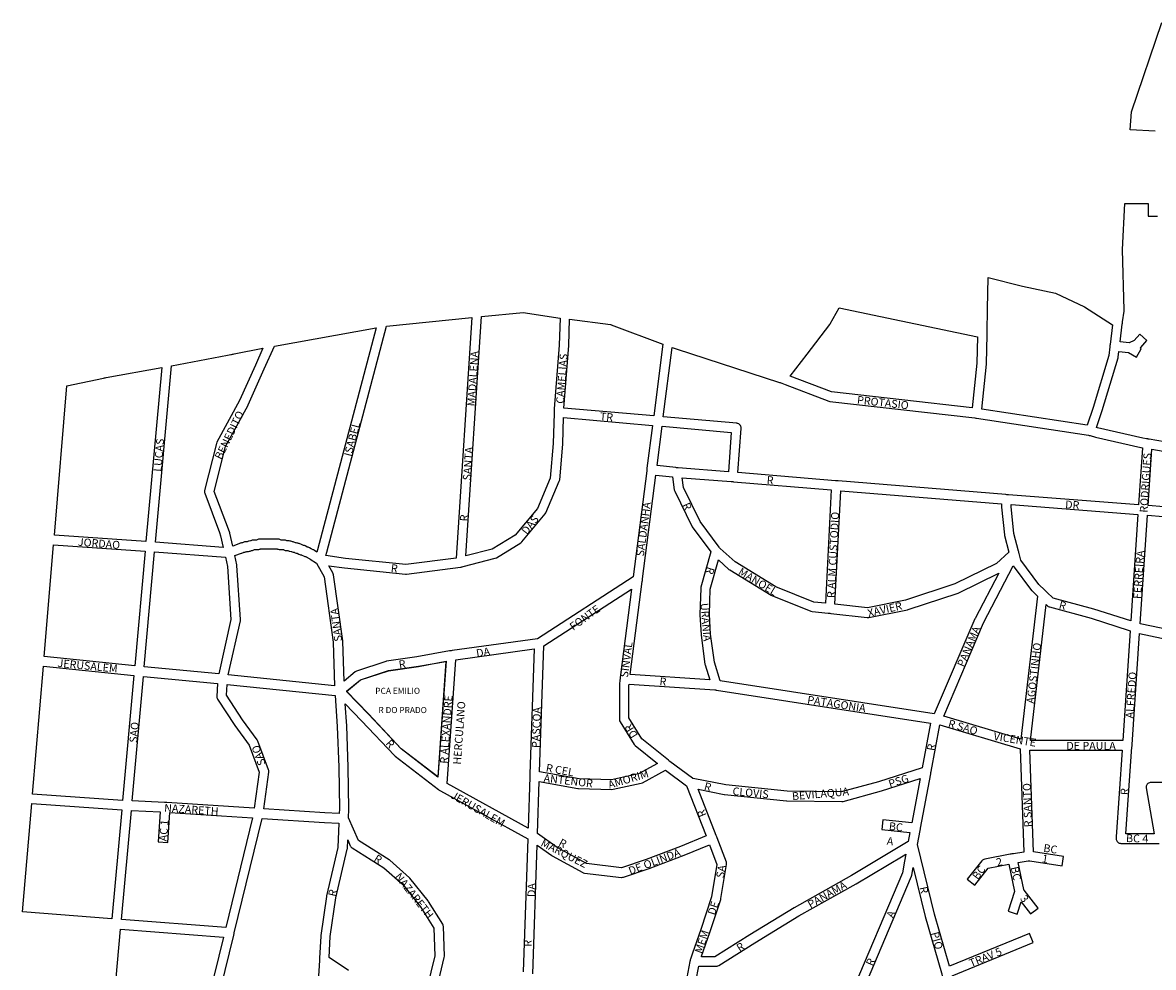
# Model space of a CAD drawing. Extents: x 183519 to 186686, y 1673490 to 1675996.
# Drawn here: x 183750 to 185047, y 1674726 to 1675810 of the extents above; entities that cross this region are included whole.
import ezdxf

# ---------------------------------------------------------------- set-up
doc = ezdxf.new("R2010")
doc.units = 0
doc.header["$MEASUREMENT"] = 0
for name, color, linetype in [('0PRACAS', 3, 'CONTINUOUS'), ('0QUADRA10', 7, 'CONTINUOUS'), ('10CONV', 7, 'CONTINUOUS'), ('3CONV', 7, 'CONTINUOUS')]:
    doc.layers.add(name, color=color, linetype=linetype)
doc.styles.add('CDL', font='romans.shx')

msp = doc.modelspace()

# ---------------------------------------------------------------- linework, layer by layer
at = {"layer": '0PRACAS'}
msp.add_lwpolyline([(184226.3, 1674945), (184184.2, 1674977), (184146.7, 1675017), (184121.5, 1675043), (184137.5, 1675056), (184169.5, 1675067), (184203.8, 1675072), (184235.5, 1675077), (184235.5, 1675077), (184226.3, 1674945)], dxfattribs=at)
at = {"layer": '0QUADRA10'}
for points in [[(185049.31, 1675685.5), (185020.62, 1675687.12), (185022.23, 1675707.88), (185056.88, 1675810.12)], [(185139.25, 1675315.38), (185042.39, 1675332.25), (185041.34, 1675332.38), (185040.86, 1675332.5), (185040.52, 1675332.5), (185039.59, 1675332.62), (185035.14, 1675333.38), (184983.36, 1675345.38), (184982, 1675345.75), (184988.7, 1675365.25), (185006.77, 1675425.38), (185006.97, 1675426.38), (185007.72, 1675432.88), (185018.72, 1675431.62), (185027.94, 1675426.25), (185033.47, 1675435.75), (185032, 1675436.62), (185032.8, 1675437.38), (185040, 1675445.38), (185031.81, 1675452.62), (185025.34, 1675445.5), (185019.44, 1675442.62), (185009.08, 1675443.88), (185011.7, 1675464.12), (185011.86, 1675465.25), (185011.95, 1675466), (185012.08, 1675467), (185013.66, 1675479.25), (185013.7, 1675480.12), (185011.91, 1675550), (185014.45, 1675602.5), (185041.2, 1675602.5), (185041.2, 1675588), (185052.2, 1675588)], [(184971.19, 1675348.12), (184850.42, 1675366.62), (184855.88, 1675418.38), (184855.91, 1675418.88), (184856.47, 1675452.12), (184856.48, 1675453), (184856.5, 1675453.88), (184856.52, 1675455), (184857, 1675481.88), (184857.67, 1675517.88), (184897.28, 1675507.62), (184934.84, 1675499.75), (184968.12, 1675484.12), (185000.5, 1675463.25), (184997.59, 1675440.88), (184997.44, 1675439.62), (184997.36, 1675439), (184997.25, 1675438), (184996.09, 1675428.12), (184978.27, 1675368.62), (184971.19, 1675348.12)], [(184189.42, 1675188.5), (184120.06, 1675195.5), (184097.72, 1675198.62), (184098.73, 1675202.62), (184167.22, 1675461.88), (184265.28, 1675471.88), (184247.11, 1675195.88), (184189.42, 1675188.5)], [(184258.28, 1675198.25), (184276.38, 1675473), (184324.27, 1675477.5), (184366.44, 1675471.25), (184365.41, 1675440.25), (184359.8, 1675367.12), (184359.75, 1675364.88), (184359.73, 1675364), (184359.7, 1675363.12), (184359.67, 1675362), (184358.7, 1675327.38), (184355.09, 1675287.38), (184340.36, 1675252.88), (184314.86, 1675222.25), (184288.53, 1675206.12), (184258.28, 1675198.25)], [(184839.52, 1675368.12), (184678.09, 1675386.38), (184630.59, 1675404.38), (184650.06, 1675429.62), (184675.97, 1675463.62), (184676.41, 1675464.38), (184686.61, 1675482.75), (184845.42, 1675449.5), (184844.91, 1675419.38), (184839.52, 1675368.12)], [(184087.44, 1675202.75), (184084.58, 1675204.62), (184083.47, 1675205.12), (184083, 1675205.25), (184080.83, 1675206.62), (184078.98, 1675207.75), (184078.08, 1675208.12), (184077.16, 1675208.38), (184076.2, 1675208.5), (184075.7, 1675208.75), (184073.98, 1675209.75), (184073.08, 1675210.12), (184072.16, 1675210.38), (184071.2, 1675210.5), (184068.88, 1675211.75), (184067.97, 1675212.12), (184067.05, 1675212.38), (184066.09, 1675212.5), (184065.48, 1675212.75), (184064.58, 1675213.12), (184063.66, 1675213.38), (184062.7, 1675213.5), (184061.98, 1675213.75), (184061.08, 1675214.12), (184060.16, 1675214.38), (184059.2, 1675214.5), (184058.48, 1675214.75), (184057.58, 1675215.12), (184056.66, 1675215.38), (184055.7, 1675215.5), (184053.52, 1675215.5), (184052.97, 1675215.75), (184052.17, 1675216.12), (184051.25, 1675216.38), (184050.3, 1675216.5), (184046.33, 1675216.5), (184045.75, 1675216.88), (184044.97, 1675217.12), (184044.05, 1675217.38), (184043.09, 1675217.5), (184021.41, 1675217.5), (184020.45, 1675217.38), (184019.53, 1675217.12), (184018.75, 1675216.88), (184018.17, 1675216.5), (184014.2, 1675216.5), (184013.25, 1675216.38), (184012.33, 1675216.12), (184011.53, 1675215.75), (184010.98, 1675215.5), (184009.75, 1675215.38), (184008.83, 1675215.12), (184008.03, 1675214.75), (184007.48, 1675214.5), (184005.41, 1675214.5), (184004.45, 1675214.38), (184003.53, 1675214.12), (184002.75, 1675213.88), (184002.17, 1675213.5), (184000.95, 1675213.38), (184000.03, 1675213.12), (183999.16, 1675212.75), (183998.5, 1675212.38), (183997.72, 1675212.12), (183990.88, 1675209.5), (183987.56, 1675224.25), (183987.36, 1675224.88), (183985.86, 1675228.88), (183969.55, 1675272.38), (183982.47, 1675324), (184008.33, 1675371.38), (184008.52, 1675371.75), (184026.92, 1675412.75), (184038.67, 1675439.12), (184155.39, 1675460), (184088.09, 1675205.38), (184087.44, 1675202.75)], [(184473.92, 1675359), (184370.89, 1675368), (184376.39, 1675439.62), (184377.39, 1675469.75), (184424.31, 1675463.75), (184424.88, 1675463.62), (184425.2, 1675463.5), (184484.48, 1675441.38), (184473.92, 1675359)], [(183979.91, 1675208), (183902.08, 1675214.12), (183920.52, 1675416.38), (183984.69, 1675428.62), (183988.61, 1675429.25), (183989.52, 1675429.38), (183990.58, 1675429.62), (183991.39, 1675429.75), (183992.31, 1675430), (184025.47, 1675436.62), (184016.89, 1675417.25), (183998.56, 1675376.5), (183972.47, 1675328.62), (183971.97, 1675327.38), (183958.47, 1675273.38), (183958.38, 1675273), (183958.3, 1675272), (183958.38, 1675271), (183958.62, 1675270.12), (183975.55, 1675225.12), (183976.92, 1675221.38), (183979.91, 1675208)], [(185030.3, 1675256.88), (184880.98, 1675268.38), (184880.05, 1675268.5), (184879.52, 1675268.5), (184879.09, 1675268.5), (184878.16, 1675268.62), (184685.41, 1675284.38), (184684.45, 1675284.5), (184683.95, 1675284.5), (184683.5, 1675284.5), (184682.56, 1675284.62), (184570.58, 1675294), (184574.19, 1675344.62), (184574.2, 1675345), (184574.12, 1675346), (184573.88, 1675346.88), (184573.47, 1675347.75), (184572.92, 1675348.5), (184572.23, 1675349.25), (184571.45, 1675349.75), (184570.58, 1675350.12), (184569.66, 1675350.38), (184569.19, 1675350.5), (184484.89, 1675358), (184495.09, 1675437.5), (184499.72, 1675435.75), (184618.16, 1675397.38), (184619.02, 1675397.12), (184619.89, 1675396.88), (184620.78, 1675396.5), (184624.64, 1675394.88), (184674.84, 1675375.88), (184676.17, 1675375.5), (184842.5, 1675356.62), (184843.67, 1675356.5), (184844.39, 1675356.38), (184973.02, 1675336.75), (184973.73, 1675336.62), (184974.86, 1675336.38), (184980.77, 1675334.62), (185032.86, 1675322.62), (185033.25, 1675322.62), (185034.69, 1675322.38), (185030.3, 1675256.88)], [(183891.09, 1675214.88), (183786.05, 1675222.12), (183800.55, 1675393.5), (183842.61, 1675402.38), (183843.64, 1675402.62), (183844.48, 1675402.75), (183845.41, 1675403), (183909.27, 1675414.38), (183891.09, 1675214.88)], [(184118.53, 1675054.5), (184117, 1675100.12), (184116.95, 1675100.75), (184106.45, 1675176.75), (184106.17, 1675177.88), (184105.8, 1675178.75), (184101.17, 1675187), (184118.86, 1675184.5), (184188.95, 1675177.5), (184190.19, 1675177.5), (184252.31, 1675185.38), (184252.98, 1675185.5), (184253.69, 1675185.62), (184254.2, 1675185.75), (184255.11, 1675186), (184292.09, 1675195.62), (184293.58, 1675196.25), (184321.38, 1675213.25), (184322.73, 1675214.5), (184349.33, 1675246.5), (184350.16, 1675247.88), (184365.56, 1675283.88), (184365.98, 1675285.5), (184369.69, 1675326.5), (184369.7, 1675326.88), (184370.55, 1675357), (184472.52, 1675348), (184466.19, 1675298.88), (184466.05, 1675297.75), (184465.95, 1675297), (184465.83, 1675296), (184450.27, 1675174.25), (184340.44, 1675103.25), (184242.42, 1675089.62), (184241.5, 1675089.5), (184240.55, 1675089.38), (184239.61, 1675089.25), (184202.11, 1675082.38), (184167.42, 1675077.5), (184166.48, 1675077.25), (184132.92, 1675066.12), (184132.05, 1675065.75), (184131.27, 1675065.25), (184118.53, 1675054.5)], [(184559.61, 1675294.88), (184502.09, 1675299.25), (184501.16, 1675299.38), (184500.69, 1675299.38), (184500.2, 1675299.5), (184499.28, 1675299.62), (184477.69, 1675301.88), (184483.48, 1675347), (184562.83, 1675340), (184559.61, 1675294.88)], [(185133.3, 1675248.5), (185131.14, 1675248.5), (185041.25, 1675256), (185045.58, 1675320.62), (185136.66, 1675304.62), (185136.34, 1675303.25), (185136.22, 1675302.25), (185133.3, 1675248.5)], [(184538.42, 1675056), (184446.98, 1675062.12), (184460.72, 1675169.12), (184460.86, 1675170.25), (184460.95, 1675171), (184461.08, 1675172), (184476.28, 1675291), (184495.38, 1675289), (184497.47, 1675274.25), (184497.97, 1675272.62), (184517.47, 1675232.62), (184517.98, 1675231.75), (184539.28, 1675202.88), (184528, 1675162.5), (184527.8, 1675161.12), (184527, 1675131.12), (184527, 1675130.75), (184528.2, 1675107.75), (184528.25, 1675107.25), (184532.75, 1675074.25), (184532.95, 1675073.38), (184538.42, 1675056)], [(184670.91, 1675144.12), (184657.62, 1675145.38), (184614.06, 1675162.88), (184567.31, 1675191.38), (184550.27, 1675207), (184549.41, 1675207.75), (184548.97, 1675208.38), (184527.12, 1675237.88), (184508.23, 1675276.62), (184506.61, 1675288), (184562.81, 1675283.62), (184563.75, 1675283.5), (184564.27, 1675283.5), (184564.7, 1675283.5), (184565.64, 1675283.38), (184677.72, 1675274), (184670.91, 1675144.12)], [(184719.36, 1675138.62), (184681.86, 1675142.88), (184688.7, 1675273), (184873.2, 1675258), (184873.02, 1675255.38), (184873.03, 1675254.38), (184876.44, 1675222.38), (184876.58, 1675221.62), (184881.44, 1675202.75), (184867.16, 1675189.62), (184819.5, 1675166.12), (184762.8, 1675147.38), (184719.36, 1675138.62)], [(185021.42, 1675123.75), (184979.17, 1675137.25), (184932.28, 1675150), (184924.91, 1675156.88), (184924.27, 1675157.5), (184923.8, 1675158), (184923.55, 1675158.25), (184922.91, 1675158.88), (184916.06, 1675165.62), (184895.25, 1675193.38), (184893.27, 1675201), (184893.02, 1675202), (184892.92, 1675202.38), (184892.78, 1675202.88), (184892.55, 1675203.75), (184887.33, 1675224), (184884.02, 1675255.12), (184884.16, 1675257.12), (185029.56, 1675245.88), (185021.42, 1675123.75)], [(185125.84, 1675103.38), (185089.45, 1675108.38), (185032.2, 1675120.38), (185040.52, 1675245), (185130.45, 1675237.5), (185130.91, 1675237.5), (185132.7, 1675237.5), (185125.8, 1675108), (185125.84, 1675103.38)], [(183878.31, 1675072.12), (183774.34, 1675083), (183785.12, 1675211.12), (183890.11, 1675203.88), (183878.31, 1675072.12)], [(183974.67, 1675063), (183889.27, 1675071), (183901.09, 1675203.12), (183982.39, 1675196.88), (183984.62, 1675186.25), (183988.66, 1675125.38), (183974.67, 1675063)], [(184107.7, 1675049.12), (183985.72, 1675061.88), (183999.58, 1675123.75), (183999.69, 1675125.38), (183995.58, 1675187.38), (183995.47, 1675188.12), (183993.25, 1675198.62), (184000.77, 1675201.5), (184001.16, 1675201.62), (184002.08, 1675201.88), (184002.95, 1675202.25), (184003.59, 1675202.5), (184004.55, 1675202.62), (184005.47, 1675202.88), (184006.25, 1675203.12), (184006.83, 1675203.5), (184008.91, 1675203.5), (184009.86, 1675203.62), (184010.78, 1675203.88), (184011.58, 1675204.25), (184012.41, 1675204.5), (184013.36, 1675204.62), (184014.28, 1675204.88), (184015.08, 1675205.25), (184015.62, 1675205.5), (184019.59, 1675205.5), (184020.55, 1675205.62), (184021.47, 1675205.88), (184022.25, 1675206.12), (184022.83, 1675206.5), (184041.67, 1675206.5), (184042.25, 1675206.12), (184043.03, 1675205.88), (184043.95, 1675205.62), (184044.91, 1675205.5), (184048.88, 1675205.5), (184049.42, 1675205.25), (184050.22, 1675204.88), (184051.14, 1675204.62), (184052.09, 1675204.5), (184054.2, 1675204.5), (184054.62, 1675204.25), (184055.53, 1675203.88), (184056.45, 1675203.62), (184057.7, 1675203.5), (184058.12, 1675203.25), (184059.03, 1675202.88), (184059.95, 1675202.62), (184061.2, 1675202.5), (184061.62, 1675202.25), (184062.53, 1675201.88), (184063.45, 1675201.62), (184064.59, 1675201.5), (184066.72, 1675200.25), (184067.62, 1675199.88), (184068.55, 1675199.62), (184069.7, 1675199.5), (184070.11, 1675199.25), (184071.8, 1675198.25), (184072.72, 1675197.88), (184073.64, 1675197.62), (184074.7, 1675197.5), (184075.05, 1675197.25), (184078.34, 1675195.25), (184079.22, 1675194.88), (184079.64, 1675194.75), (184086.73, 1675190.12), (184095.69, 1675174.25), (184106.02, 1675099.5), (184107.7, 1675049.12)], [(184795.78, 1675017), (184550.31, 1675054.88), (184543.59, 1675076.25), (184539.19, 1675108.5), (184538, 1675131.12), (184538.78, 1675160.12), (184548.19, 1675193.88), (184560.3, 1675182.88), (184561.14, 1675182.25), (184608.73, 1675153.25), (184609.55, 1675152.88), (184654.25, 1675134.88), (184655.75, 1675134.5), (184674.19, 1675132.62), (184675.12, 1675132.5), (184675.5, 1675132.5), (184676.09, 1675132.5), (184677.02, 1675132.38), (184718.97, 1675127.5), (184720.69, 1675127.62), (184765.3, 1675136.62), (184765.94, 1675136.75), (184823.33, 1675155.75), (184824.03, 1675156.12), (184869.78, 1675178.62), (184842.62, 1675126.5), (184842.44, 1675126.12), (184795.78, 1675017)], [(184895.28, 1674988.12), (184806.67, 1675014.5), (184852.47, 1675121.62), (184886.44, 1675186.88), (184907.5, 1675158.75), (184908.05, 1675158.12), (184914.23, 1675152), (184895.28, 1674988.12)], [(184425.58, 1674941.5), (184388.47, 1674942.5), (184342.95, 1674950.5), (184347.81, 1675095), (184448.44, 1675160), (184435.48, 1675058.88), (184435.33, 1675057.62), (184435.25, 1675057), (184435.14, 1675056), (184434.53, 1675050.62), (184434.5, 1675050), (184434.5, 1675011), (184434.58, 1675010), (184434.83, 1675009.12), (184435.33, 1675008.12), (184451.42, 1674982.12), (184452.62, 1674980.75), (184478.12, 1674960), (184456.38, 1674948.25), (184425.58, 1674941.5)], [(185012.27, 1674986.5), (184906.19, 1674986.5), (184924.2, 1675142.38), (184925.72, 1675141), (184925.97, 1675140.75), (184926.75, 1675140.25), (184927.62, 1675139.88), (184928.06, 1675139.75), (184975.94, 1675126.75), (185019.55, 1675112.88), (185020.67, 1675112.38), (185012.27, 1674986.5)], [(185048.27, 1674879.5), (185015.89, 1674879.5), (185022.78, 1674979.12), (185022.84, 1674980), (185022.89, 1674980.62), (185022.92, 1674981), (185022.98, 1674982), (185031.47, 1675109.38), (185087.38, 1675097.62)], [(184329.72, 1674886.12), (184236.83, 1674937.12), (184246.67, 1675079.25), (184336.69, 1675091.62), (184331.86, 1674947.88), (184331.83, 1674947), (184331.8, 1674946.12), (184331.77, 1674945), (184329.72, 1674886.12)], [(183864.41, 1674917.88), (183760.95, 1674925.12), (183773.42, 1675071.88), (183877.33, 1675061), (183864.41, 1674917.88)], [(184226.33, 1674944.62), (184184.2, 1674977.12), (184146.7, 1675016.75), (184121.48, 1675042.62), (184137.53, 1675056.12), (184169.47, 1675066.62), (184203.78, 1675071.5), (184235.53, 1675077.38), (184226.33, 1674944.62)], [(184015.55, 1674908.88), (183915.19, 1674915.5), (183914.25, 1674915.5), (183913.66, 1674915.5), (183912.36, 1674915.5), (183875.41, 1674917.25), (183888.28, 1675060), (183973.27, 1675052), (183972.59, 1675037), (183972.67, 1675036), (183972.92, 1675035.12), (183973.48, 1675034), (183993.16, 1675003.75), (184009.61, 1674981.38), (184021.16, 1674950.38), (184015.55, 1674908.88)], [(184112.95, 1674902.75), (184096.61, 1674903.5), (184026.55, 1674908.12), (184032.25, 1674950.25), (184032.3, 1674951), (184032.22, 1674952), (184031.97, 1674952.88), (184019.66, 1674985.88), (184018.94, 1674987.25), (184002.12, 1675010.12), (183983.67, 1675038.5), (183984.23, 1675050.88), (184108.23, 1675038), (184110.59, 1675002.75), (184112.41, 1674955.88), (184113.2, 1674908.12), (184112.95, 1674902.75)], [(184689, 1674927.5), (184627.02, 1674928.5), (184556.61, 1674935.5), (184519.11, 1674943), (184518.61, 1674943.12), (184518.33, 1674943.38), (184492.34, 1674962.62), (184491.38, 1674963.38), (184490.81, 1674963.88), (184460.28, 1674988.62), (184445.5, 1675012.62), (184445.5, 1675049.75), (184445.66, 1675051.12), (184544.2, 1675044.62), (184545.14, 1675044.5), (184545.72, 1675044.38), (184546.06, 1675044.38), (184791.44, 1675006.62), (184781.89, 1674955.25), (184731.94, 1674939.25), (184689, 1674927.5)], [(184224.14, 1674698.75), (184233.55, 1674737.75), (184233.7, 1674739.25), (184232.5, 1674773.25), (184232.42, 1674774), (184232.17, 1674774.88), (184231.77, 1674775.75), (184215.58, 1674801.88), (184215.19, 1674802.5), (184194.19, 1674828.5), (184193.56, 1674829.12), (184171.06, 1674849.12), (184170.33, 1674849.62), (184135.08, 1674871.75), (184123.75, 1674898), (184124.2, 1674907.75), (184124.2, 1674908.12), (184123.41, 1674956.12), (184121.59, 1675003.25), (184119.89, 1675028.5), (184138.73, 1675009.25), (184176.5, 1674969.25), (184177.14, 1674968.62), (184226.77, 1674930.38), (184227.73, 1674929.62), (184228.34, 1674929.25), (184229.17, 1674928.75), (184329.3, 1674873.88), (184324.09, 1674721.12)], [(184816.33, 1674716.75), (184909.19, 1674754.88), (184905, 1674765.12), (184813.38, 1674727.5), (184796.22, 1674787.38), (184776.62, 1674867.25), (184779.58, 1674883.25), (184779.75, 1674884.12), (184779.91, 1674885), (184780.09, 1674886), (184791.77, 1674948.25), (184791.94, 1674949.12), (184792.11, 1674950), (184792.3, 1674951), (184802.19, 1675004.38), (184894.64, 1674976.88), (184898.83, 1674858.62), (184886.7, 1674856.62), (184885.8, 1674856.5), (184884.92, 1674856.38), (184883.91, 1674856.12), (184883.02, 1674856), (184853.75, 1674850.38), (184852.92, 1674850.12), (184852.05, 1674849.75), (184851.27, 1674849.25), (184850.5, 1674848.38), (184833.7, 1674827.38), (184842.3, 1674820.62), (184857.83, 1674840), (184881.47, 1674844.62), (184887.83, 1674813.25), (184880.66, 1674790.62), (184891.16, 1674787.38), (184895.59, 1674801.38), (184906.38, 1674787.62), (184915.03, 1674794.38), (184898.86, 1674815), (184898.59, 1674815.38), (184898.53, 1674815.75), (184892.33, 1674846.5), (184903.7, 1674848.38), (184904.56, 1674848.5), (184905.41, 1674848.38), (184942.66, 1674842.62), (184944.34, 1674853.38), (184909.83, 1674858.75), (184905.7, 1674975.5), (185011.52, 1674975.5), (185004.62, 1674875.88), (185004.56, 1674875), (185004.52, 1674874.38), (185004.5, 1674874), (185004.58, 1674873), (185004.83, 1674872.12), (185005.23, 1674871.25), (185005.78, 1674870.5), (185006.47, 1674869.75), (185007.25, 1674869.25), (185008.12, 1674868.88), (185009.05, 1674868.62), (185010, 1674868.5), (185010.95, 1674868.5), (185053.84, 1674868.5)], [(184436.81, 1674840.62), (184396.7, 1674845.38), (184363.02, 1674863.62), (184340.52, 1674879.75), (184342.58, 1674939.5), (184386.94, 1674931.62), (184387.77, 1674931.5), (184425.95, 1674930.5), (184427.27, 1674930.62), (184459.47, 1674937.62), (184460.91, 1674938.12), (184487.59, 1674952.5), (184511.72, 1674934.62), (184534.02, 1674877), (184504.69, 1674865.12), (184465.14, 1674850.12), (184436.81, 1674840.62)], [(184544.11, 1674738.5), (184528.56, 1674738.5), (184528.81, 1674739.25), (184538.19, 1674766.25), (184550.92, 1674804.25), (184551.12, 1674805.12), (184557.52, 1674844.12), (184557.59, 1674845), (184557.52, 1674846), (184557.27, 1674846.88), (184546.59, 1674875), (184546.27, 1674875.88), (184545.92, 1674876.75), (184545.59, 1674877.62), (184525.05, 1674930.62), (184554.7, 1674924.62), (184555.25, 1674924.5), (184626.16, 1674917.5), (184626.61, 1674917.5), (184689.61, 1674916.5), (184691.16, 1674916.75), (184735.17, 1674928.75), (184779.59, 1674943), (184770.03, 1674892), (184736.98, 1674895.5), (184735.83, 1674884.5), (184768.02, 1674881.12), (184766.05, 1674870.5), (184754.61, 1674863.75), (184700.75, 1674831.75), (184634.91, 1674794.75), (184584.06, 1674763.62), (184544.11, 1674738.5)], [(185102.22, 1674938.5), (185044.59, 1674938.5), (185043.64, 1674938.38), (185042.72, 1674938.12), (185041.84, 1674937.75), (185041.06, 1674937.25), (185040.38, 1674936.5), (185039.83, 1674935.75), (185039.42, 1674934.88), (185039.17, 1674934), (185039.09, 1674933), (185039.17, 1674932.12), (185048.27, 1674879.5)], [(183852.09, 1674781.88), (183749.64, 1674790.12), (183760.03, 1674914.12), (183863.42, 1674906.88), (183852.09, 1674781.88)], [(183982.69, 1674771.88), (183863.08, 1674781.12), (183874.42, 1674906.25), (183907.45, 1674904.75), (183905.22, 1674870.38), (183916.19, 1674869.62), (183918.42, 1674904.12), (184013.41, 1674897.88), (183982.69, 1674771.88)], [(183962.44, 1674643), (183991.88, 1674763.25), (183992.09, 1674764.12), (183992.25, 1674764.75), (183992.55, 1674766), (184024.53, 1674897.25), (184096.05, 1674892.5), (184112.47, 1674891.75), (184111.33, 1674863.75), (184098.34, 1674808.25), (184098.27, 1674807.75), (184091.86, 1674762.75), (184091.81, 1674762.25), (184090.39, 1674736.88), (184090.34, 1674736), (184090.31, 1674735.38), (184090.3, 1674735), (184090.23, 1674734), (184088.81, 1674710.38)], [(184123.7, 1674722.5), (184101.45, 1674737.75), (184102.78, 1674761.5), (184109.11, 1674806), (184122.16, 1674861.75), (184122.3, 1674862.75), (184122.7, 1674872.75), (184125.66, 1674865.88), (184125.94, 1674865.25), (184126.48, 1674864.5), (184127.17, 1674863.75), (184127.78, 1674863.38), (184164.09, 1674840.62), (184185.91, 1674821.25), (184206.41, 1674795.75), (184221.56, 1674771.38), (184222.69, 1674739.5), (184213.64, 1674702.12)], [(184335.03, 1674719), (184340.06, 1674866.62), (184356.89, 1674854.5), (184357.47, 1674854.12), (184392.38, 1674835.12), (184393.12, 1674834.88), (184394.36, 1674834.5), (184436.77, 1674829.5), (184437.41, 1674829.5), (184438.36, 1674829.62), (184439.17, 1674829.75), (184468.77, 1674839.75), (184508.78, 1674854.88), (184537.94, 1674866.75), (184546.42, 1674844.38), (184540.34, 1674807.38), (184527.8, 1674769.75), (184518.41, 1674742.75), (184516.11, 1674735.75), (184515.77, 1674734.75), (184515.58, 1674734), (184515.39, 1674733), (184511.95, 1674714.5)], [(184522.3, 1674710), (184525.58, 1674727.5), (184545.7, 1674727.5), (184546.66, 1674727.62), (184547.58, 1674727.88), (184548.45, 1674728.25), (184589.91, 1674754.38), (184640.38, 1674785.25), (184706.31, 1674822.25), (184760.2, 1674854.25), (184763.39, 1674856.12), (184761.89, 1674848), (184759.3, 1674834.62), (184699.44, 1674693.12)], [(184754.92, 1674671.62), (184722.23, 1674681.25), (184708.91, 1674686.75), (184709.66, 1674689.12), (184769.66, 1674830.88), (184770, 1674832), (184771.73, 1674841), (184785.62, 1674784.5), (184804.11, 1674720), (184804.38, 1674719), (184804.52, 1674718.5), (184804.61, 1674718.12), (184804.84, 1674717.25), (184805.77, 1674713.62), (184805.98, 1674713), (184817.25, 1674684.62), (184790.8, 1674677.38), (184769.81, 1674673.62), (184768.91, 1674673.5), (184768.06, 1674673.38), (184767.02, 1674673.25), (184754.92, 1674671.62)], [(183952.55, 1674648.75), (183851.59, 1674654.25), (183862.09, 1674770.12), (183980.03, 1674761), (183952.55, 1674648.75)]]:
    msp.add_lwpolyline(points, dxfattribs=at)

# ---------------------------------------------------------------- texts
at = {"layer": '10CONV', "linetype": 'CONTINUOUS', "style": 'CDL'}
for s, rotation, p in [('MADALENA', 86.34, (184268.9, 1675369.68)), ('CAMELIAS', 85.63, (184370.78, 1675372.62)), ('PROTASIO', 353.62, (184706.85, 1675373.03)), ('BENEDITO', 64.01, (183977.69, 1675307.97)), ('TR', 355.06, (184411.77, 1675354.02)), ('ISABEL', 75.11, (184126.93, 1675311.72)), ('LUCAS', 85.17, (183908.89, 1675294.58)), ('SANTA', 86.26, (184263.99, 1675284.67)), ('RODRIGUES', 86.23, (185040.58, 1675247.67)), ('R', 355.06, (184603.27, 1675281.02)), ('SALDANHA', 82.56, (184462.55, 1675197.37)), ('R', 295.27, (184506.57, 1675256.87)), ('DR', 356.03, (184945.86, 1675253.01)), ('R', 86.23, (184260.4, 1675237.67)), ('DAS', 52.39, (184328.46, 1675221.95)), ('R ALM CUSTODIO', 87.16, (184681.79, 1675149.75)), ('JORDAO', 355.53, (183812.81, 1675210.02)), ('FERREIRA', 86.11, (185033.08, 1675148.66)), ('R', 353.43, (184171.83, 1675180.03)), ('R', 252.77, (184535.52, 1675186.48)), ('MANOEL', 328.78, (184570.04, 1675177.7)), ('R', 345.58, (184938.25, 1675138.16)), ('SANTA', 97.43, (184116.46, 1675100.65)), ('FONTE', 36.02, (184381.48, 1675112.29)), ('URANIA', 274.56, (184527.59, 1675143.92)), ('XAVIER', 12.93, (184720.47, 1675128.08)), ('PANAMA', 67.03, (184830.01, 1675070.05)), ('SINVAL', 82.39, (184444.26, 1675058.4)), ('AGOSTINHO', 83.38, (184910.56, 1675028.42)), ('DA', 9.12, (184270.89, 1675082.06)), ('JERUSALEM', 354.51, (183789.43, 1675071.02)), ('R', 9.62, (184182.13, 1675069.07)), ('R', 355.06, (184480.27, 1675050.02)), ('ALFREDO', 86.04, (185024.39, 1675011.65)), ('R ALEXANDRE', 85.98, (184237.49, 1674959.65)), ('HERCULANO', 85.86, (184252.58, 1674958.64)), ('PATAGONIA', 351.43, (184649.66, 1675029.06)), ('PASCOA', 88.12, (184343, 1674977.84)), ('SAO', 84.99, (183881.07, 1674983.56)), ('DR', 121.73, (184456.16, 1674992.63)), ('R SAO', 343.94, (184811.02, 1675002.2)), ('VICENTE', 350.86, (184863.41, 1674987.23)), ('SAO', 109.86, (184028.8, 1674959.7)), ('R', 313.17, (184165.56, 1674982.58)), ('R', 79.94, (184796.13, 1674974.13)), ('R CEL', 349.66, (184349.6, 1674951.08)), ('AMORIM', 16.82, (184423.13, 1674931.04)), ('ANTENOR', 353.44, (184347.19, 1674939.08)), ('R', 345.17, (184531.02, 1674930.17)), ('PSG', 17.47, (184745, 1674932.23)), ('JERUSALEM', 330.14, (184240.04, 1674921.13)), ('CLOVIS', 354.84, (184564.05, 1674924.02)), ('BEVILAQUA', 4.98, (184633.01, 1674918)), ('R SANTO', 92, (184908.2, 1674887.17)), ('R', 86.14, (185018.49, 1674923.66)), ('NAZARETH', 355.98, (183911.85, 1674905.01)), ('R', 112.95, (184534.7, 1674900.95)), ('AC 1', 84.58, (183914.98, 1674870.53)), ('BC', 353.19, (184743.41, 1674884.04)), ('R', 331.57, (184363.92, 1674866.6)), ('A', 353.33, (184741.01, 1674867.03)), ('BC 4', 358.44, (185015.86, 1674870)), ('MARQUEZ', 333.07, (184343.4, 1674866.08)), ('DE OLINDA', 20.88, (184447.02, 1674832.31)), ('BC', 351.02, (184920.63, 1674859.06)), ('R', 327.99, (184151.85, 1674848.76)), ('2', 12.45, (184868.08, 1674842.12)), ('1', 351.25, (184919.04, 1674847.06)), ('NAZARETH', 308.12, (184176.25, 1674830.28)), ('SA', 80.54, (184554.34, 1674828.18)), ('BC', 53.38, (184845.92, 1674826.02)), ('BC', 281.63, (184883.6, 1674840.99)), ('DA', 89.23, (184338, 1674806.93)), ('PANAMA', 29.53, (184653.76, 1674793.65)), ('R', 76.81, (184108.87, 1674806.86)), ('R', 282.75, (184778.92, 1674817.9)), ('3', 307.44, (184893.83, 1674804.96)), ('DE', 71.88, (184544.16, 1674785.44)), ('A', 67.56, (184748.82, 1674782.09)), ('R', 87.89, (184333.7, 1674749.82)), ('MEM', 71.18, (184529.03, 1674741.39)), ('PIO', 285.38, (184791.98, 1674765.67)), ('R', 32.06, (184572.45, 1674743.76)), ('TRAV 5', 22, (184838.08, 1674726.36)), ('R', 67.13, (184725.31, 1674727.06))]:
    msp.add_text(s, height=9, rotation=rotation, dxfattribs=at).set_placement(p)
msp.add_text('DE PAULA', height=9, dxfattribs=at).set_placement((184947.5, 1674976))
at = {"layer": '3CONV', "linetype": 'CONTINUOUS', "style": 'CDL'}
for s, p in [('PCA EMILIO', (184154.41, 1675040)), ('R DO PRADO', (184158, 1675018))]:
    msp.add_text(s, height=7, dxfattribs=at).set_placement(p)

doc.saveas('drawing.dxf')
